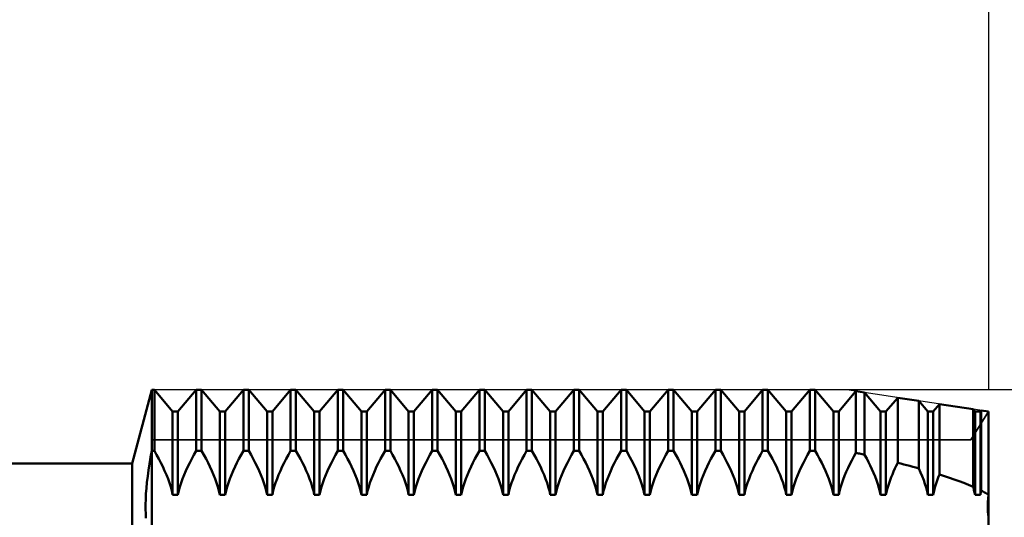
# Model space of a CAD drawing. Units: millimetres. Extents: x -26 to 257, y -45 to 61.
# Drawn here: x 96 to 125, y 6 to 21 of the extents above; entities that cross this region are included whole.
import ezdxf

# ---------------------------------------------------------------- set-up
doc = ezdxf.new("R2010")
doc.units = ezdxf.units.MM
doc.header["$LTSCALE"] = 6.25
for name, color, linetype in [('1', 4, 'CONTINUOUS'), ('2', 7, 'CONTINUOUS'), ('CUT', 1, 'CONTINUOUS'), ('NOCUT', 7, 'CONTINUOUS'), ('SK2', 7, 'CONTINUOUS')]:
    doc.layers.add(name, color=color, linetype=linetype)

msp = doc.modelspace()

# ---------------------------------------------------------------- linework, layer by layer
at = {"layer": '1', "color": 4, "linetype": 'CONTINUOUS', "lineweight": 50}
for p, q in [((99.413, 8), (100, 10.2)), ((100, 10.2), (100.08, 10.2)), ((100, -10.2), (100, 10.2)), ((100.625, 9.55), (100.08, 10.2)), ((100.08, 8.382), (100.08, 10.2)), ((100.785, 9.55), (101.33, 10.2)), ((101.33, 10.2), (101.49, 10.2)), ((101.33, 8.382), (101.33, 10.2)), ((102.035, 9.55), (101.49, 10.2)), ((101.49, 8.382), (101.49, 10.2)), ((102.195, 9.55), (102.74, 10.2)), ((102.74, 10.2), (102.9, 10.2)), ((102.74, 8.382), (102.74, 10.2)), ((103.445, 9.55), (102.9, 10.2)), ((102.9, 8.382), (102.9, 10.2)), ((103.605, 9.55), (104.15, 10.2)), ((104.15, 10.2), (104.31, 10.2)), ((104.15, 8.382), (104.15, 10.2)), ((104.855, 9.55), (104.31, 10.2)), ((104.31, 8.382), (104.31, 10.2)), ((105.015, 9.55), (105.56, 10.2)), ((105.56, 10.2), (105.72, 10.2)), ((105.56, 8.382), (105.56, 10.2)), ((106.265, 9.55), (105.72, 10.2)), ((105.72, 8.382), (105.72, 10.2)), ((106.425, 9.55), (106.97, 10.2)), ((106.97, 10.2), (107.13, 10.2)), ((106.97, 8.382), (106.97, 10.2)), ((107.675, 9.55), (107.13, 10.2)), ((107.13, 8.382), (107.13, 10.2)), ((107.835, 9.55), (108.38, 10.2)), ((108.38, 10.2), (108.54, 10.2)), ((108.38, 8.382), (108.38, 10.2)), ((109.085, 9.55), (108.54, 10.2)), ((108.54, 8.382), (108.54, 10.2)), ((109.245, 9.55), (109.79, 10.2)), ((109.79, 10.2), (109.95, 10.2)), ((109.79, 8.382), (109.79, 10.2)), ((110.495, 9.55), (109.95, 10.2)), ((109.95, 8.382), (109.95, 10.2)), ((110.655, 9.55), (111.2, 10.2)), ((111.2, 10.2), (111.36, 10.2)), ((111.2, 8.382), (111.2, 10.2)), ((111.905, 9.55), (111.36, 10.2)), ((111.36, 8.382), (111.36, 10.2)), ((112.065, 9.55), (112.61, 10.2)), ((112.61, 10.2), (112.77, 10.2)), ((112.61, 8.382), (112.61, 10.2)), ((113.315, 9.55), (112.77, 10.2)), ((112.77, 8.382), (112.77, 10.2)), ((113.475, 9.55), (114.02, 10.2)), ((114.02, 10.2), (114.18, 10.2)), ((114.02, 8.382), (114.02, 10.2)), ((114.725, 9.55), (114.18, 10.2)), ((114.18, 8.382), (114.18, 10.2)), ((114.885, 9.55), (115.43, 10.2)), ((115.43, 10.2), (115.59, 10.2)), ((115.43, 8.382), (115.43, 10.2)), ((116.135, 9.55), (115.59, 10.2)), ((115.59, 8.382), (115.59, 10.2)), ((116.295, 9.55), (116.84, 10.2)), ((116.84, 10.2), (117, 10.2)), ((116.84, 8.382), (116.84, 10.2)), ((117.545, 9.55), (117, 10.2)), ((117, 8.382), (117, 10.2)), ((117.705, 9.55), (118.25, 10.2)), ((118.25, 10.2), (118.41, 10.2)), ((118.25, 8.382), (118.25, 10.2)), ((118.955, 9.55), (118.41, 10.2)), ((118.41, 8.382), (118.41, 10.2)), ((119.115, 9.55), (119.66, 10.2)), ((119.66, 10.2), (119.82, 10.2)), ((119.66, 8.382), (119.66, 10.2)), ((120.365, 9.55), (119.82, 10.2)), ((119.82, 8.382), (119.82, 10.2)), ((120.525, 9.55), (121.036, 10.159)), ((121.298, 10.118), (121.036, 10.159)), ((121.036, 8.321), (121.036, 10.159)), ((121.775, 9.55), (121.298, 10.118)), ((121.298, 8.261), (121.298, 10.118)), ((121.935, 9.55), (122.285, 9.967)), ((122.917, 9.87), (122.285, 9.967)), ((122.285, 8.021), (122.285, 9.967)), ((123.185, 9.55), (122.917, 9.87)), ((122.917, 7.852), (122.917, 9.87)), ((123.345, 9.55), (123.534, 9.775)), ((124.535, 9.621), (123.534, 9.775)), ((123.534, 7.671), (123.534, 9.775)), ((100.625, 9.55), (100.785, 9.55)), ((100.625, 7.064), (100.625, 9.55)), ((100.785, 7.064), (100.785, 9.55)), ((102.035, 9.55), (102.195, 9.55)), ((102.035, 7.064), (102.035, 9.55)), ((102.195, 7.064), (102.195, 9.55)), ((103.445, 9.55), (103.605, 9.55)), ((103.445, 7.064), (103.445, 9.55)), ((103.605, 7.064), (103.605, 9.55)), ((104.855, 9.55), (105.015, 9.55)), ((104.855, 7.064), (104.855, 9.55)), ((105.015, 7.064), (105.015, 9.55)), ((106.265, 9.55), (106.425, 9.55)), ((106.265, 7.064), (106.265, 9.55)), ((106.425, 7.064), (106.425, 9.55)), ((107.675, 9.55), (107.835, 9.55)), ((107.675, 7.064), (107.675, 9.55)), ((107.835, 7.064), (107.835, 9.55)), ((109.085, 9.55), (109.245, 9.55)), ((109.085, 7.064), (109.085, 9.55)), ((109.245, 7.064), (109.245, 9.55)), ((110.495, 9.55), (110.655, 9.55)), ((110.495, 7.064), (110.495, 9.55)), ((110.655, 7.064), (110.655, 9.55)), ((111.905, 9.55), (112.065, 9.55)), ((111.905, 7.064), (111.905, 9.55)), ((112.065, 7.064), (112.065, 9.55)), ((113.315, 9.55), (113.475, 9.55)), ((113.315, 7.064), (113.315, 9.55)), ((113.475, 7.064), (113.475, 9.55)), ((114.725, 9.55), (114.885, 9.55)), ((114.725, 7.064), (114.725, 9.55)), ((114.885, 7.064), (114.885, 9.55)), ((116.135, 9.55), (116.295, 9.55)), ((116.135, 7.064), (116.135, 9.55)), ((116.295, 7.064), (116.295, 9.55)), ((117.545, 9.55), (117.705, 9.55)), ((117.545, 7.064), (117.545, 9.55)), ((117.705, 7.064), (117.705, 9.55)), ((118.955, 9.55), (119.115, 9.55)), ((118.955, 7.064), (118.955, 9.55)), ((119.115, 7.064), (119.115, 9.55)), ((120.365, 9.55), (120.525, 9.55)), ((120.365, 7.064), (120.365, 9.55)), ((120.525, 7.064), (120.525, 9.55)), ((121.775, 9.55), (121.935, 9.55)), ((121.775, 7.064), (121.775, 9.55)), ((121.935, 7.064), (121.935, 9.55)), ((123.185, 9.55), (123.345, 9.55)), ((123.185, 7.064), (123.185, 9.55)), ((123.345, 7.064), (123.345, 9.55)), ((124.595, 9.55), (124.535, 9.621)), ((124.535, 7.308), (124.535, 9.621)), ((124.595, 9.55), (124.755, 9.55)), ((124.595, 7.064), (124.595, 9.55)), ((124.755, 9.55), (124.783, 9.583)), ((124.755, 7.064), (124.755, 9.55)), ((125, 9.55), (124.783, 9.583)), ((124.783, 7.19), (124.783, 9.583)), ((125, -9.55), (125, 9.55)), ((99.965, 8.186), (100, 8.382)), ((100, 8.382), (100.08, 8.382)), ((100.148, 8.261), (100.08, 8.382)), ((100.213, 8.142), (100.148, 8.261)), ((101.197, 8.142), (101.262, 8.261)), ((101.262, 8.261), (101.33, 8.382)), ((101.33, 8.382), (101.49, 8.382)), ((101.558, 8.261), (101.49, 8.382)), ((101.623, 8.142), (101.558, 8.261)), ((102.607, 8.142), (102.672, 8.261)), ((102.672, 8.261), (102.74, 8.382)), ((102.74, 8.382), (102.9, 8.382)), ((102.968, 8.261), (102.9, 8.382)), ((103.033, 8.142), (102.968, 8.261)), ((104.017, 8.142), (104.082, 8.261)), ((104.082, 8.261), (104.15, 8.382)), ((104.15, 8.382), (104.31, 8.382)), ((104.378, 8.261), (104.31, 8.382)), ((104.443, 8.142), (104.378, 8.261)), ((105.427, 8.142), (105.492, 8.261)), ((105.492, 8.261), (105.56, 8.382)), ((105.56, 8.382), (105.72, 8.382)), ((105.788, 8.261), (105.72, 8.382)), ((105.853, 8.142), (105.788, 8.261)), ((106.837, 8.142), (106.902, 8.261)), ((106.902, 8.261), (106.97, 8.382)), ((106.97, 8.382), (107.13, 8.382)), ((107.198, 8.261), (107.13, 8.382)), ((107.263, 8.142), (107.198, 8.261)), ((108.247, 8.142), (108.312, 8.261)), ((108.312, 8.261), (108.38, 8.382)), ((108.38, 8.382), (108.54, 8.382)), ((108.608, 8.261), (108.54, 8.382)), ((108.673, 8.142), (108.608, 8.261)), ((109.657, 8.142), (109.722, 8.261)), ((109.722, 8.261), (109.79, 8.382)), ((109.79, 8.382), (109.95, 8.382)), ((110.018, 8.261), (109.95, 8.382)), ((110.083, 8.142), (110.018, 8.261)), ((111.067, 8.142), (111.132, 8.261)), ((111.132, 8.261), (111.2, 8.382)), ((111.2, 8.382), (111.36, 8.382)), ((111.428, 8.261), (111.36, 8.382)), ((111.493, 8.142), (111.428, 8.261)), ((112.477, 8.142), (112.542, 8.261)), ((112.542, 8.261), (112.61, 8.382)), ((112.61, 8.382), (112.77, 8.382)), ((112.838, 8.261), (112.77, 8.382)), ((112.903, 8.142), (112.838, 8.261)), ((113.887, 8.142), (113.952, 8.261)), ((113.952, 8.261), (114.02, 8.382)), ((114.02, 8.382), (114.18, 8.382)), ((114.286, 8.193), (114.18, 8.382)), ((115.297, 8.142), (115.362, 8.261)), ((115.362, 8.261), (115.43, 8.382)), ((115.43, 8.382), (115.59, 8.382)), ((115.658, 8.261), (115.59, 8.382)), ((115.723, 8.142), (115.658, 8.261)), ((116.707, 8.142), (116.772, 8.261)), ((116.772, 8.261), (116.84, 8.382)), ((116.84, 8.382), (117, 8.382)), ((117.068, 8.261), (117, 8.382)), ((117.133, 8.142), (117.068, 8.261)), ((118.117, 8.142), (118.182, 8.261)), ((118.182, 8.261), (118.25, 8.382)), ((118.25, 8.382), (118.41, 8.382)), ((118.478, 8.261), (118.41, 8.382)), ((118.543, 8.142), (118.478, 8.261)), ((119.527, 8.142), (119.592, 8.261)), ((119.592, 8.261), (119.66, 8.382)), ((119.66, 8.382), (119.82, 8.382)), ((119.888, 8.261), (119.82, 8.382)), ((119.953, 8.142), (119.888, 8.261)), ((120.972, 8.206), (121.036, 8.321)), ((121.073, 8.313), (121.036, 8.321)), ((121.111, 8.304), (121.073, 8.313)), ((121.148, 8.296), (121.111, 8.304)), ((121.186, 8.287), (121.148, 8.296)), ((121.223, 8.278), (121.186, 8.287)), ((121.261, 8.27), (121.223, 8.278)), ((121.298, 8.261), (121.261, 8.27)), ((121.358, 8.152), (121.298, 8.261)), ((48, 8), (99.413, 8)), ((99.413, -8), (99.413, 8)), ((99.905, 7.803), (99.933, 7.993)), ((99.933, 7.993), (99.965, 8.186)), ((100.274, 8.024), (100.213, 8.142)), ((100.331, 7.907), (100.274, 8.024)), ((101.079, 7.907), (101.136, 8.024)), ((101.136, 8.024), (101.197, 8.142)), ((101.684, 8.024), (101.623, 8.142)), ((101.741, 7.907), (101.684, 8.024)), ((102.489, 7.907), (102.546, 8.024)), ((102.546, 8.024), (102.607, 8.142)), ((103.094, 8.024), (103.033, 8.142)), ((103.151, 7.907), (103.094, 8.024)), ((103.899, 7.907), (103.956, 8.024)), ((103.956, 8.024), (104.017, 8.142)), ((104.504, 8.024), (104.443, 8.142)), ((104.561, 7.907), (104.504, 8.024)), ((105.309, 7.907), (105.366, 8.024)), ((105.366, 8.024), (105.427, 8.142)), ((105.914, 8.024), (105.853, 8.142)), ((105.971, 7.907), (105.914, 8.024)), ((106.719, 7.907), (106.776, 8.024)), ((106.776, 8.024), (106.837, 8.142)), ((107.324, 8.024), (107.263, 8.142)), ((107.381, 7.907), (107.324, 8.024)), ((108.129, 7.907), (108.186, 8.024)), ((108.186, 8.024), (108.247, 8.142)), ((108.734, 8.024), (108.673, 8.142)), ((108.791, 7.907), (108.734, 8.024)), ((109.539, 7.907), (109.596, 8.024)), ((109.596, 8.024), (109.657, 8.142)), ((110.144, 8.024), (110.083, 8.142)), ((110.201, 7.907), (110.144, 8.024)), ((110.949, 7.907), (111.006, 8.024)), ((111.006, 8.024), (111.067, 8.142)), ((111.554, 8.024), (111.493, 8.142)), ((111.611, 7.907), (111.554, 8.024)), ((112.359, 7.907), (112.416, 8.024)), ((112.416, 8.024), (112.477, 8.142)), ((112.964, 8.024), (112.903, 8.142)), ((113.021, 7.907), (112.964, 8.024)), ((113.769, 7.907), (113.826, 8.024)), ((113.826, 8.024), (113.887, 8.142)), ((114.382, 8.008), (114.286, 8.193)), ((114.471, 7.821), (114.382, 8.008)), ((115.179, 7.907), (115.236, 8.024)), ((115.236, 8.024), (115.297, 8.142)), ((115.784, 8.024), (115.723, 8.142)), ((115.841, 7.907), (115.784, 8.024)), ((116.589, 7.907), (116.646, 8.024)), ((116.646, 8.024), (116.707, 8.142)), ((117.194, 8.024), (117.133, 8.142)), ((117.251, 7.907), (117.194, 8.024)), ((117.999, 7.907), (118.056, 8.024)), ((118.056, 8.024), (118.117, 8.142)), ((118.604, 8.024), (118.543, 8.142)), ((118.661, 7.907), (118.604, 8.024)), ((119.409, 7.907), (119.466, 8.024)), ((119.466, 8.024), (119.527, 8.142)), ((120.014, 8.024), (119.953, 8.142)), ((120.071, 7.907), (120.014, 8.024)), ((120.801, 7.868), (120.855, 7.981)), ((120.855, 7.981), (120.911, 8.093)), ((120.911, 8.093), (120.972, 8.206)), ((121.414, 8.044), (121.358, 8.152)), ((121.466, 7.938), (121.414, 8.044)), ((122.243, 7.936), (122.285, 8.021)), ((122.375, 7.998), (122.285, 8.021)), ((122.466, 7.975), (122.375, 7.998)), ((122.556, 7.951), (122.466, 7.975)), ((122.647, 7.927), (122.556, 7.951)), ((99.88, 7.618), (99.905, 7.803)), ((100.386, 7.786), (100.331, 7.907)), ((100.439, 7.665), (100.386, 7.786)), ((100.487, 7.542), (100.439, 7.665)), ((100.923, 7.542), (100.971, 7.665)), ((100.971, 7.665), (101.024, 7.786)), ((101.024, 7.786), (101.079, 7.907)), ((101.796, 7.786), (101.741, 7.907)), ((101.849, 7.665), (101.796, 7.786)), ((101.897, 7.542), (101.849, 7.665)), ((102.333, 7.542), (102.381, 7.665)), ((102.381, 7.665), (102.434, 7.786)), ((102.434, 7.786), (102.489, 7.907)), ((103.206, 7.786), (103.151, 7.907)), ((103.259, 7.665), (103.206, 7.786)), ((103.307, 7.542), (103.259, 7.665)), ((103.743, 7.542), (103.791, 7.665)), ((103.791, 7.665), (103.844, 7.786)), ((103.844, 7.786), (103.899, 7.907)), ((104.616, 7.786), (104.561, 7.907)), ((104.669, 7.665), (104.616, 7.786)), ((104.717, 7.542), (104.669, 7.665)), ((105.153, 7.542), (105.201, 7.665)), ((105.201, 7.665), (105.254, 7.786)), ((105.254, 7.786), (105.309, 7.907)), ((106.026, 7.786), (105.971, 7.907)), ((106.079, 7.665), (106.026, 7.786)), ((106.127, 7.542), (106.079, 7.665)), ((106.563, 7.542), (106.611, 7.665)), ((106.611, 7.665), (106.664, 7.786)), ((106.664, 7.786), (106.719, 7.907)), ((107.436, 7.786), (107.381, 7.907)), ((107.489, 7.665), (107.436, 7.786)), ((107.537, 7.542), (107.489, 7.665)), ((107.973, 7.542), (108.021, 7.665)), ((108.021, 7.665), (108.074, 7.786)), ((108.074, 7.786), (108.129, 7.907)), ((108.846, 7.786), (108.791, 7.907)), ((108.899, 7.665), (108.846, 7.786)), ((108.947, 7.542), (108.899, 7.665)), ((109.383, 7.542), (109.431, 7.665)), ((109.431, 7.665), (109.484, 7.786)), ((109.484, 7.786), (109.539, 7.907)), ((110.256, 7.786), (110.201, 7.907)), ((110.309, 7.665), (110.256, 7.786)), ((110.357, 7.542), (110.309, 7.665)), ((110.793, 7.542), (110.841, 7.665)), ((110.841, 7.665), (110.894, 7.786)), ((110.894, 7.786), (110.949, 7.907)), ((111.666, 7.786), (111.611, 7.907)), ((111.719, 7.665), (111.666, 7.786)), ((111.767, 7.542), (111.719, 7.665)), ((112.203, 7.542), (112.251, 7.665)), ((112.251, 7.665), (112.304, 7.786)), ((112.304, 7.786), (112.359, 7.907)), ((113.076, 7.786), (113.021, 7.907)), ((113.129, 7.665), (113.076, 7.786)), ((113.177, 7.542), (113.129, 7.665)), ((113.613, 7.542), (113.661, 7.665)), ((113.661, 7.665), (113.714, 7.786)), ((113.714, 7.786), (113.769, 7.907)), ((114.553, 7.63), (114.471, 7.821)), ((115.023, 7.542), (115.071, 7.665)), ((115.071, 7.665), (115.124, 7.786)), ((115.124, 7.786), (115.179, 7.907)), ((115.896, 7.786), (115.841, 7.907)), ((115.949, 7.665), (115.896, 7.786)), ((115.997, 7.542), (115.949, 7.665)), ((116.433, 7.542), (116.481, 7.665)), ((116.481, 7.665), (116.534, 7.786)), ((116.534, 7.786), (116.589, 7.907)), ((117.306, 7.786), (117.251, 7.907)), ((117.359, 7.665), (117.306, 7.786)), ((117.407, 7.542), (117.359, 7.665)), ((117.843, 7.542), (117.891, 7.665)), ((117.891, 7.665), (117.944, 7.786)), ((117.944, 7.786), (117.999, 7.907)), ((118.716, 7.786), (118.661, 7.907)), ((118.769, 7.665), (118.716, 7.786)), ((118.817, 7.542), (118.769, 7.665)), ((119.253, 7.542), (119.301, 7.665)), ((119.301, 7.665), (119.354, 7.786)), ((119.354, 7.786), (119.409, 7.907)), ((120.126, 7.786), (120.071, 7.907)), ((120.179, 7.665), (120.126, 7.786)), ((120.227, 7.542), (120.179, 7.665)), ((120.7, 7.637), (120.749, 7.753)), ((120.749, 7.753), (120.801, 7.868)), ((121.517, 7.83), (121.466, 7.938)), ((121.565, 7.72), (121.517, 7.83)), ((121.611, 7.609), (121.565, 7.72)), ((122.091, 7.588), (122.126, 7.676)), ((122.126, 7.676), (122.164, 7.764)), ((122.164, 7.764), (122.202, 7.851)), ((122.202, 7.851), (122.243, 7.936)), ((122.737, 7.902), (122.647, 7.927)), ((122.827, 7.878), (122.737, 7.902)), ((122.917, 7.853), (122.827, 7.878)), ((122.969, 7.735), (122.917, 7.852)), ((123.017, 7.619), (122.969, 7.735)), ((123.498, 7.581), (123.534, 7.671)), ((123.682, 7.623), (123.534, 7.671)), ((99.842, 7.264), (99.859, 7.438)), ((99.859, 7.438), (99.88, 7.618)), ((100.53, 7.42), (100.487, 7.542)), ((100.568, 7.299), (100.53, 7.42)), ((100.842, 7.299), (100.88, 7.42)), ((100.88, 7.42), (100.923, 7.542)), ((101.94, 7.42), (101.897, 7.542)), ((101.978, 7.299), (101.94, 7.42)), ((102.252, 7.299), (102.29, 7.42)), ((102.29, 7.42), (102.333, 7.542)), ((103.35, 7.42), (103.307, 7.542)), ((103.388, 7.299), (103.35, 7.42)), ((103.662, 7.299), (103.7, 7.42)), ((103.7, 7.42), (103.743, 7.542)), ((104.76, 7.42), (104.717, 7.542)), ((104.798, 7.299), (104.76, 7.42)), ((105.072, 7.299), (105.11, 7.42)), ((105.11, 7.42), (105.153, 7.542)), ((106.17, 7.42), (106.127, 7.542)), ((106.208, 7.299), (106.17, 7.42)), ((106.482, 7.299), (106.52, 7.42)), ((106.52, 7.42), (106.563, 7.542)), ((107.58, 7.42), (107.537, 7.542)), ((107.618, 7.299), (107.58, 7.42)), ((107.892, 7.299), (107.93, 7.42)), ((107.93, 7.42), (107.973, 7.542)), ((108.99, 7.42), (108.947, 7.542)), ((109.028, 7.299), (108.99, 7.42)), ((109.302, 7.299), (109.34, 7.42)), ((109.34, 7.42), (109.383, 7.542)), ((110.4, 7.42), (110.357, 7.542)), ((110.438, 7.299), (110.4, 7.42)), ((110.712, 7.299), (110.75, 7.42)), ((110.75, 7.42), (110.793, 7.542)), ((111.81, 7.42), (111.767, 7.542)), ((111.848, 7.299), (111.81, 7.42)), ((112.122, 7.299), (112.16, 7.42)), ((112.16, 7.42), (112.203, 7.542)), ((113.22, 7.42), (113.177, 7.542)), ((113.258, 7.299), (113.22, 7.42)), ((113.532, 7.299), (113.57, 7.42)), ((113.57, 7.42), (113.613, 7.542)), ((114.624, 7.437), (114.553, 7.63)), ((114.682, 7.248), (114.624, 7.437)), ((114.942, 7.299), (114.98, 7.42)), ((114.98, 7.42), (115.023, 7.542)), ((116.04, 7.42), (115.997, 7.542)), ((116.078, 7.299), (116.04, 7.42)), ((116.352, 7.299), (116.39, 7.42)), ((116.39, 7.42), (116.433, 7.542)), ((117.45, 7.42), (117.407, 7.542)), ((117.488, 7.299), (117.45, 7.42)), ((117.762, 7.299), (117.8, 7.42)), ((117.8, 7.42), (117.843, 7.542)), ((118.86, 7.42), (118.817, 7.542)), ((118.898, 7.299), (118.86, 7.42)), ((119.172, 7.299), (119.21, 7.42)), ((119.21, 7.42), (119.253, 7.542)), ((120.27, 7.42), (120.227, 7.542)), ((120.308, 7.299), (120.27, 7.42)), ((120.579, 7.288), (120.615, 7.403)), ((120.615, 7.403), (120.655, 7.52)), ((120.655, 7.52), (120.7, 7.637)), ((121.653, 7.498), (121.611, 7.609)), ((121.691, 7.387), (121.653, 7.498)), ((121.724, 7.277), (121.691, 7.387)), ((121.999, 7.322), (122.027, 7.41)), ((122.027, 7.41), (122.058, 7.499)), ((122.058, 7.499), (122.091, 7.588)), ((123.061, 7.505), (123.017, 7.619)), ((123.099, 7.392), (123.061, 7.505)), ((123.133, 7.28), (123.099, 7.392)), ((123.407, 7.317), (123.435, 7.404)), ((123.435, 7.404), (123.465, 7.492)), ((123.465, 7.492), (123.498, 7.581)), ((123.829, 7.575), (123.682, 7.623)), ((123.975, 7.525), (123.829, 7.575)), ((124.119, 7.473), (123.975, 7.525)), ((124.261, 7.42), (124.119, 7.473)), ((124.4, 7.365), (124.261, 7.42)), ((124.535, 7.308), (124.4, 7.365)), ((99.82, 6.934), (99.829, 7.095)), ((99.829, 7.095), (99.842, 7.264)), ((100.6, 7.18), (100.568, 7.299)), ((100.625, 7.064), (100.6, 7.18)), ((100.625, 7.064), (100.785, 7.064)), ((100.785, 7.064), (100.81, 7.18)), ((100.81, 7.18), (100.842, 7.299)), ((102.01, 7.18), (101.978, 7.299)), ((102.035, 7.064), (102.01, 7.18)), ((102.035, 7.064), (102.195, 7.064)), ((102.195, 7.064), (102.22, 7.18)), ((102.22, 7.18), (102.252, 7.299)), ((103.42, 7.18), (103.388, 7.299)), ((103.445, 7.064), (103.42, 7.18)), ((103.445, 7.064), (103.605, 7.064)), ((103.605, 7.064), (103.63, 7.18)), ((103.63, 7.18), (103.662, 7.299)), ((104.83, 7.18), (104.798, 7.299)), ((104.855, 7.064), (104.83, 7.18)), ((104.855, 7.064), (105.015, 7.064)), ((105.015, 7.064), (105.04, 7.18)), ((105.04, 7.18), (105.072, 7.299)), ((106.24, 7.18), (106.208, 7.299)), ((106.265, 7.064), (106.24, 7.18)), ((106.265, 7.064), (106.425, 7.064)), ((106.425, 7.064), (106.45, 7.18)), ((106.45, 7.18), (106.482, 7.299)), ((107.65, 7.18), (107.618, 7.299)), ((107.675, 7.064), (107.65, 7.18)), ((107.675, 7.064), (107.835, 7.064)), ((107.835, 7.064), (107.86, 7.18)), ((107.86, 7.18), (107.892, 7.299)), ((109.06, 7.18), (109.028, 7.299)), ((109.085, 7.064), (109.06, 7.18)), ((109.085, 7.064), (109.245, 7.064)), ((109.245, 7.064), (109.27, 7.18)), ((109.27, 7.18), (109.302, 7.299)), ((110.47, 7.18), (110.438, 7.299)), ((110.495, 7.064), (110.47, 7.18)), ((110.495, 7.064), (110.655, 7.064)), ((110.655, 7.064), (110.68, 7.18)), ((110.68, 7.18), (110.712, 7.299)), ((111.88, 7.18), (111.848, 7.299)), ((111.905, 7.064), (111.88, 7.18)), ((111.905, 7.064), (112.065, 7.064)), ((112.065, 7.064), (112.09, 7.18)), ((112.09, 7.18), (112.122, 7.299)), ((113.29, 7.18), (113.258, 7.299)), ((113.315, 7.064), (113.29, 7.18)), ((113.315, 7.064), (113.475, 7.064)), ((113.475, 7.064), (113.5, 7.18)), ((113.5, 7.18), (113.532, 7.299)), ((114.725, 7.064), (114.682, 7.248)), ((114.725, 7.064), (114.885, 7.064)), ((114.885, 7.064), (114.91, 7.18)), ((114.91, 7.18), (114.942, 7.299)), ((116.11, 7.18), (116.078, 7.299)), ((116.135, 7.064), (116.11, 7.18)), ((116.135, 7.064), (116.295, 7.064)), ((116.295, 7.064), (116.32, 7.18)), ((116.32, 7.18), (116.352, 7.299)), ((117.52, 7.18), (117.488, 7.299)), ((117.545, 7.064), (117.52, 7.18)), ((117.545, 7.064), (117.705, 7.064)), ((117.705, 7.064), (117.73, 7.18)), ((117.73, 7.18), (117.762, 7.299)), ((118.93, 7.18), (118.898, 7.299)), ((118.955, 7.064), (118.93, 7.18)), ((118.955, 7.064), (119.115, 7.064)), ((119.115, 7.064), (119.14, 7.18)), ((119.14, 7.18), (119.172, 7.299)), ((120.34, 7.18), (120.308, 7.299)), ((120.365, 7.064), (120.34, 7.18)), ((120.365, 7.064), (120.525, 7.064)), ((120.525, 7.064), (120.549, 7.175)), ((120.549, 7.175), (120.579, 7.288)), ((121.752, 7.169), (121.724, 7.277)), ((121.775, 7.064), (121.752, 7.169)), ((121.775, 7.064), (121.935, 7.064)), ((121.935, 7.064), (121.953, 7.149)), ((121.953, 7.149), (121.974, 7.235)), ((121.974, 7.235), (121.999, 7.322)), ((123.162, 7.171), (123.133, 7.28)), ((123.185, 7.064), (123.162, 7.171)), ((123.185, 7.064), (123.345, 7.064)), ((123.345, 7.064), (123.362, 7.147)), ((123.362, 7.147), (123.383, 7.231)), ((123.383, 7.231), (123.407, 7.317)), ((124.546, 7.272), (124.535, 7.308)), ((124.555, 7.237), (124.546, 7.272)), ((124.564, 7.202), (124.555, 7.237)), ((124.573, 7.167), (124.564, 7.202)), ((124.581, 7.132), (124.573, 7.167)), ((124.588, 7.098), (124.581, 7.132)), ((124.595, 7.064), (124.588, 7.098)), ((124.595, 7.064), (124.755, 7.064)), ((124.755, 7.064), (124.758, 7.082)), ((124.758, 7.082), (124.762, 7.1)), ((124.762, 7.1), (124.766, 7.118)), ((124.766, 7.118), (124.77, 7.136)), ((124.77, 7.136), (124.774, 7.154)), ((124.774, 7.154), (124.778, 7.172)), ((124.778, 7.172), (124.783, 7.19)), ((124.815, 7.173), (124.783, 7.19)), ((124.848, 7.156), (124.815, 7.173)), ((124.879, 7.138), (124.848, 7.156)), ((124.911, 7.12), (124.879, 7.138)), ((124.941, 7.102), (124.911, 7.12)), ((124.971, 7.083), (124.941, 7.102)), ((125, 7.064), (124.971, 7.083)), ((124.987, 6.958), (125, 7.064)), ((124.987, 6.958), (125, 7.064)), ((99.816, 6.78), (99.82, 6.934)), ((99.816, 6.635), (99.816, 6.78)), ((124.973, 6.754), (124.978, 6.854)), ((124.973, 6.754), (124.978, 6.854)), ((124.978, 6.854), (124.987, 6.958)), ((124.978, 6.854), (124.987, 6.958)), ((99.82, 6.498), (99.816, 6.635)), ((99.829, 6.37), (99.82, 6.498)), ((124.973, 6.658), (124.973, 6.754)), ((124.973, 6.658), (124.973, 6.754)), ((124.978, 6.566), (124.973, 6.658)), ((124.978, 6.566), (124.973, 6.658)), ((124.987, 6.478), (124.978, 6.566)), ((124.987, 6.478), (124.978, 6.566)), ((125, 6.393), (124.987, 6.478)), ((125, 6.393), (124.987, 6.478))]:
    msp.add_line(p, q, dxfattribs=at)
at = {"layer": '2', "color": 7, "linetype": 'CONTINUOUS', "lineweight": 25}
msp.add_line((143, 10.2), (120.767, 10.2), dxfattribs=at)
at = {"layer": 'CUT', "color": 1, "linetype": 'CONTINUOUS', "lineweight": 25}
for p, q in [((120.767, 10.2), (100, 10.2)), ((100, 10.2), (100, 8.707)), ((125, 9.55), (120.767, 10.2)), ((124.473, 8.707), (125, 9.55)), ((100, 8.707), (124.473, 8.707))]:
    msp.add_line(p, q, dxfattribs=at)
at = {"layer": 'NOCUT', "color": 7, "linetype": 'CONTINUOUS', "lineweight": 25}
for p, q in [((100, 10.2), (99.413, 8)), ((100, 8.707), (100, 10.2)), ((125, 9.55), (124.473, 8.707)), ((125, 0), (125, 9.55)), ((124.473, 8.707), (100, 8.707)), ((99.413, 8), (48, 8))]:
    msp.add_line(p, q, dxfattribs=at)
at = {"layer": 'SK2', "color": 7, "linetype": 'CONTINUOUS', "lineweight": 25}
msp.add_line((125, 31.2), (125, 10.2), dxfattribs=at)

doc.saveas('drawing.dxf')
